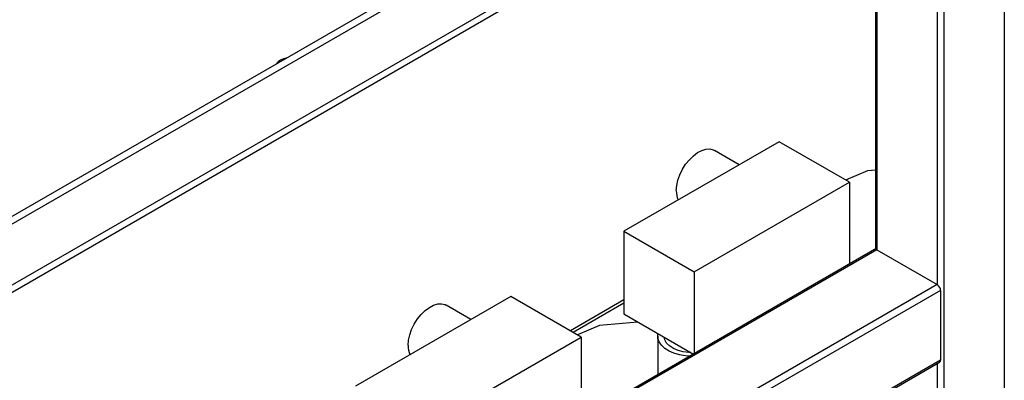
# Model space of a CAD drawing. Units: millimetres. Extents: x -6930 to 8313, y -12680 to 11283.
# Drawn here: x 3568 to 3880, y 9666 to 9780 of the extents above; entities that cross this region are included whole.
import ezdxf

# ---------------------------------------------------------------- set-up
doc = ezdxf.new("R2010")
doc.units = ezdxf.units.MM

msp = doc.modelspace()

# ---------------------------------------------------------------- linework, layer by layer
at = {"color": 7, "linetype": 'Continuous', "lineweight": 25}
for p, q in [((3879.65, 10074.48), (3879.65, 9071.77)), ((3858.44, 10062.95), (3858.44, 9696.02)), ((3860.56, 10063.46), (3860.56, 9060.75)), ((3838.91, 10051.68), (3838.91, 9707.18)), ((3839.35, 10051.93), (3839.35, 9707.04)), ((3838.91, 9875.29), (3286.04, 9556.13)), ((3838.91, 9872.84), (3288.16, 9554.9)), ((3838.91, 9853.57), (3277.55, 9529.51)), ((3276.23, 9526.58), (3838.91, 9851.41)), ((3808.41, 9741.26), (3759.27, 9712.89)), ((3830.69, 9728.4), (3808.41, 9741.26)), ((3795.78, 9733.97), (3787.96, 9738.49)), ((3836.41, 9732.03), (3829.46, 9729.11)), ((3838.91, 9732.26), (3836.41, 9732.03)), ((3781.54, 9700.03), (3830.69, 9728.4)), ((3830.69, 9728.4), (3830.69, 9702.55)), ((3759.27, 9712.89), (3781.54, 9700.03)), ((3759.27, 9712.89), (3759.27, 9686.76)), ((3838.6, 9707.11), (3222.48, 9351.44)), ((3839.35, 9707.04), (3222.48, 9350.93)), ((3839.35, 9707.04), (3858.44, 9696.02)), ((3781.54, 9700.03), (3781.54, 9674.18)), ((3858.44, 9696.02), (3222.48, 9328.89)), ((3859.5, 9694.18), (3223.1, 9326.8)), ((3859.5, 9694.18), (3859.5, 9672.13)), ((3723.56, 9692.28), (3674.41, 9663.91)), ((3745.83, 9679.42), (3723.56, 9692.28)), ((3759.27, 9691.14), (3742.4, 9681.4)), ((3710.93, 9684.99), (3703.1, 9689.51)), ((3759.27, 9690.12), (3743.28, 9680.89)), ((3763.77, 9684.16), (3751.56, 9683.05)), ((3759.27, 9686.76), (3781.31, 9674.04)), ((3751.56, 9683.05), (3744.6, 9680.13)), ((3696.69, 9651.05), (3745.83, 9679.42)), ((3745.83, 9679.42), (3745.83, 9653.56)), ((3770.01, 9679.68), (3770.01, 9667.52)), ((3859.5, 9672.13), (3223.1, 9304.75)), ((3222.79, 9304.06), (3859.19, 9671.45)), ((3858.44, 9671.01), (3858.44, 9060.75))]:
    msp.add_line(p, q, dxfattribs=at)
at = {"color": 7, "linetype": 'Continuous', "lineweight": 25, "flags": 128}
for points in [[(3775.88, 9725.75), (3776.01, 9727.37), (3776.39, 9729.07), (3777.01, 9730.81), (3777.84, 9732.51), (3778.85, 9734.11), (3780.02, 9735.56), (3781.29, 9736.8), (3782.62, 9737.79), (3783.96, 9738.49), (3785.27, 9738.88), (3786.49, 9738.94), (3787.59, 9738.67), (3787.96, 9738.49)], [(3691.03, 9676.76), (3691.16, 9678.38), (3691.54, 9680.09), (3692.15, 9681.83), (3692.99, 9683.53), (3694, 9685.13), (3695.17, 9686.58), (3696.44, 9687.82), (3697.77, 9688.81), (3699.11, 9689.51), (3700.42, 9689.9), (3701.64, 9689.96), (3702.73, 9689.69), (3703.1, 9689.51)], [(3780.11, 9673.35), (3778.8, 9673.46), (3776.92, 9673.78), (3775.16, 9674.3), (3773.59, 9674.99), (3772.26, 9675.83), (3771.21, 9676.8), (3770.48, 9677.85), (3770.08, 9678.97), (3770.04, 9680.11), (3770.1, 9680.51)], [(3780.52, 9674.49), (3779.87, 9674.52), (3778.1, 9674.76), (3776.45, 9675.2), (3774.98, 9675.82), (3773.76, 9676.6), (3772.83, 9677.51), (3772.24, 9678.5), (3772.02, 9679.4)]]:
    msp.add_lwpolyline(points, dxfattribs=at)
at = {"color": 7, "linetype": 'Continuous', "lineweight": 25}
for centre, radius, start, end in [((3653.26, 9762.67), 5.07, 98.4516, 141.543), ((3782.33, 9725.53), 6.45, 178.0355, 204.7601), ((3838.91, 9706.43), 0.754, 54.3824, 114.3071), ((3857.2, 9694.08), 2.31, 2.6055, 57.3945), ((3697.48, 9676.54), 6.45, 178.0355, 204.7601), ((3858.79, 9672.04), 0.719, 304.0564, 7.2558)]:
    msp.add_arc(centre, radius, start, end, dxfattribs=at)

doc.saveas('drawing.dxf')
